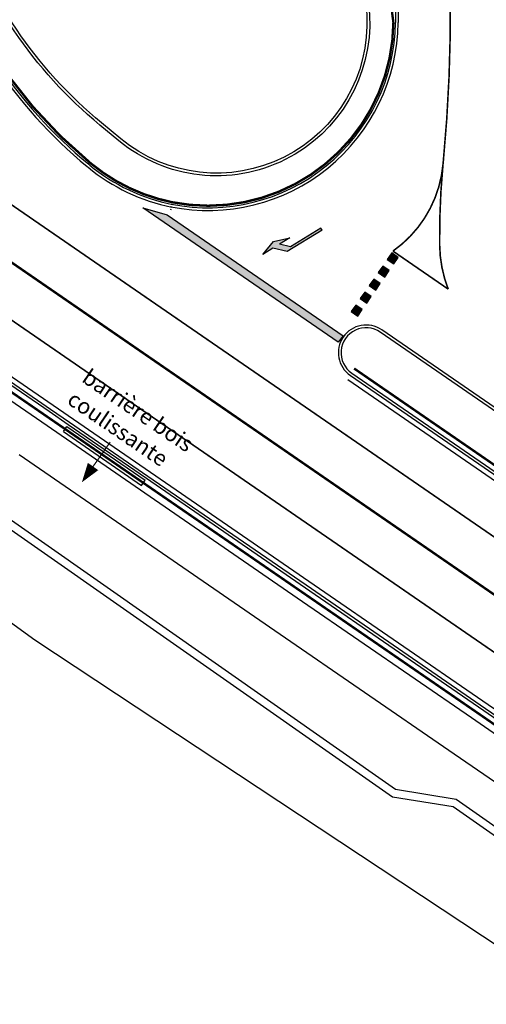
# Model space of a CAD drawing. Units: metres. Extents: x -2317 to 1050, y -572 to 2978.
# Drawn here: x -2098 to -2069, y 1609 to 1672 of the extents above; entities that cross this region are included whole.
import ezdxf

# ---------------------------------------------------------------- set-up
doc = ezdxf.new("R2010")
doc.units = ezdxf.units.M
doc.linetypes.add('CACHE2', pattern=[0.1875, 0.125, -0.0625])
doc.layers.add('ABORDS-VOIE', color=7, linetype='Continuous')
doc.styles.get("Standard").update_dxf_attribs({"font": 'arial.ttf'})

# ---------------------------------------------------------------- blocks, each defined once
blk = doc.blocks.new('barriere bois')
for points in [[(-2.751, 0.615), (-2.637, 0.998)], [(-2.637, 0.998), (3.112, -0.723)], [(-2.751, 0.615), (2.997, -1.106)], [(2.997, -1.106), (3.112, -0.723)]]:
    blk.add_lwpolyline(points)
at = {"linetype": 'CACHE2', "ltscale": 2}
blk.add_lwpolyline([(-2.694, 0.806), (3.054, -0.914)], dxfattribs=at)
at = {"lineweight": 20}
blk.add_lwpolyline([(0.266, 0.898, -0.017302), (-0.634, -1.898)], format="xyb", dxfattribs=at)
blk.add_lwpolyline([(-0.289, -0.903, 0.8, 0, 0), (-0.654, -2.071, 0, 0, 0)], format="xyseb")

msp = doc.modelspace()

# ---------------------------------------------------------------- hatches: boundary and pattern name
at = {"layer": 'ABORDS-VOIE'}
h = msp.add_hatch(color=256, dxfattribs=at)
h.dxf.hatch_style = 1
h.paths.add_polyline_path([(-2078.205, 1651.251), (-2090.526, 1659.739), (-2088.995, 1659.291), (-2077.884, 1651.637)])
for points in [[(-2082.964, 1656.79), (-2082.324, 1657.181), (-2081.431, 1656.965), (-2079.212, 1658.319), (-2079.29, 1658.447), (-2081.21, 1657.275), (-2081.897, 1657.441), (-2081.257, 1657.832), (-2082.293, 1657.61)], [(-2074.82, 1656.882), (-2075.104, 1656.471), (-2074.692, 1656.187), (-2074.408, 1656.599)], [(-2075.387, 1656.059), (-2075.671, 1655.647), (-2075.259, 1655.363), (-2074.975, 1655.775)], [(-2075.954, 1655.235), (-2076.238, 1654.824), (-2075.826, 1654.54), (-2075.543, 1654.952)], [(-2076.522, 1654.412), (-2076.805, 1654), (-2076.394, 1653.716), (-2076.11, 1654.128)], [(-2077.089, 1653.588), (-2077.373, 1653.176), (-2076.961, 1652.893), (-2076.677, 1653.305)]]:
    msp.add_hatch(color=256, dxfattribs=at).paths.add_polyline_path(points)

# ---------------------------------------------------------------- linework, layer by layer
for p, q in [((-2074.577, 1672.187), (-2074.585, 1671.443)), ((-2074.407, 1672.186), (-2074.415, 1671.441)), ((-2079.212, 1658.319), (-2081.431, 1656.965)), ((-2079.29, 1658.447), (-2081.21, 1657.275)), ((-2079.212, 1658.319), (-2079.29, 1658.447)), ((-2082.964, 1656.79), (-2082.293, 1657.61)), ((-2082.293, 1657.61), (-2081.257, 1657.832)), ((-2081.257, 1657.832), (-2081.897, 1657.441)), ((-2081.21, 1657.275), (-2081.897, 1657.441)), ((-2082.324, 1657.181), (-2082.964, 1656.79)), ((-2081.431, 1656.965), (-2082.324, 1657.181)), ((-2077.195, 1649.584), (-2038.859, 1623.175))]:
    msp.add_line(p, q, dxfattribs=at)
at = {"layer": 'ABORDS-VOIE', "flags": 128}
for points, const_width in [([(-2074.715, 1671.444), (-2075.857, 1680.163), (-2075.701, 1688.807), (-2074.671, 1694.846), (-2073.417, 1815.117), (-1546.18, 1807.154)], 0.15), ([(-1979.221, 1570.253), (-1991.104, 1578.439), (-1995.691, 1581.599), (-2004.659, 1587.777), (-2008.411, 1590.361), (-2012.162, 1592.945), (-2020.397, 1598.618), (-2028.631, 1604.292), (-2034.923, 1608.625), (-2045.102, 1615.637), (-2061.573, 1626.983), (-2067.393, 1630.992), (-2078.043, 1638.328), (-2094.513, 1649.674), (-2102.202, 1654.973), (-2104.708, 1656.793), (-2107.042, 1658.634), (-2109.362, 1660.615), (-2110.839, 1661.963), (-2113.067, 1664.133), (-2115.246, 1666.437), (-2117.268, 1668.754), (-2119.515, 1671.566), (-2121.507, 1674.303)], 0.1), ([(-1975.817, 1575.194), (-1987.701, 1583.38), (-1992.288, 1586.54), (-2001.256, 1592.718), (-2005.007, 1595.302), (-2008.758, 1597.886), (-2016.993, 1603.559), (-2025.227, 1609.233), (-2031.52, 1613.567), (-2041.699, 1620.578), (-2058.169, 1631.924), (-2063.989, 1635.933), (-2074.639, 1643.269), (-2091.11, 1654.615), (-2098.736, 1659.871), (-2101.085, 1661.577), (-2103.234, 1663.273), (-2105.391, 1665.114), (-2106.723, 1666.329), (-2108.792, 1668.345), (-2110.805, 1670.472), (-2112.662, 1672.601)], 0.1), ([(-2077.195, 1649.584), (-2038.859, 1623.175)], 0.15)]:
    msp.add_lwpolyline(points, dxfattribs=dict(at, const_width=const_width))
for points in [[(-2074.715, 1671.444), (-2075.857, 1680.163), (-2075.701, 1688.807), (-2074.671, 1694.846), (-2073.417, 1815.117), (-1546.18, 1807.154)], [(-1964.878, 1555.819), (-1981.348, 1567.165), (-1993.232, 1575.351), (-1997.819, 1578.511), (-2006.787, 1584.689), (-2010.538, 1587.273), (-2014.289, 1589.857), (-2022.525, 1595.53), (-2030.76, 1601.203), (-2037.051, 1605.537), (-2047.229, 1612.548), (-2063.7, 1623.894), (-2069.52, 1627.904), (-2080.17, 1635.24), (-2096.639, 1646.585), (-2104.306, 1651.866)], [(-1965.151, 1555.423), (-1981.621, 1566.769), (-1993.505, 1574.955), (-1998.092, 1578.115), (-2007.06, 1584.292), (-2010.811, 1586.876), (-2014.562, 1589.461), (-2022.798, 1595.134), (-2031.033, 1600.807), (-2037.323, 1605.14), (-2047.502, 1612.152), (-2063.973, 1623.499), (-2069.793, 1627.508), (-2080.443, 1634.845), (-2096.911, 1646.189), (-2104.539, 1651.444)], [(-1966.569, 1553.364), (-1983.04, 1564.71), (-1994.923, 1572.896), (-1999.51, 1576.056), (-2008.478, 1582.234), (-2012.229, 1584.818), (-2015.98, 1587.402), (-2024.216, 1593.075), (-2032.451, 1598.748), (-2038.742, 1603.082), (-2048.92, 1610.094), (-2065.391, 1621.44), (-2071.211, 1625.449), (-2081.861, 1632.786), (-2098.329, 1644.131)]]:
    msp.add_lwpolyline(points, dxfattribs=at)
at = {"layer": 'ABORDS-VOIE'}
for points in [[(-2120.528, 1730.318), (-2119.959, 1725.853, 0.023421), (-2119.716, 1724.47), (-2116.187, 1708.714, 0.069033), (-2110.122, 1692.512, -0.052522), (-2103.732, 1677.016, 0.149686), (-2094.055, 1662.353), (-2093.992, 1662.301, 0.124095), (-2088.693, 1659.784), (-2088.757, 1659.797)], [(-2120.359, 1730.339), (-2119.79, 1725.875, 0.023421), (-2119.55, 1724.507), (-2116.021, 1708.751, 0.069033), (-2109.972, 1692.592, -0.052522), (-2103.569, 1677.064, 0.149686), (-2093.947, 1662.484), (-2093.884, 1662.432, 0.124095), (-2088.66, 1659.951, 0.124095)], [(-2076.237, 1672.215), (-2076.222, 1671.912, -0.652169), (-2092.037, 1663.968), (-2093.245, 1664.965, -0.144201), (-2102.155, 1678.156), (-2102.491, 1679.213)], [(-2076.407, 1672.206), (-2076.392, 1671.904, -0.652169), (-2091.929, 1664.099), (-2093.137, 1665.096, -0.144201), (-2101.993, 1678.207), (-2102.329, 1679.265)], [(-2088.757, 1659.797, 0.469808), (-2074.415, 1671.441)], [(-2088.723, 1659.964, 0.469808), (-2074.585, 1671.443, 0.469808)]]:
    msp.add_lwpolyline(points, format="xyb", dxfattribs=at)
at = {"layer": 'ABORDS-VOIE', "const_width": 0.15, "flags": 128}
for points in [[(-2108.678, 1690.388, -0.044549), (-2103.444, 1677.101, 0.149686), (-2093.864, 1662.584), (-2093.801, 1662.532, 0.124095), (-2088.634, 1660.078)], [(-2088.666, 1660.085, 0.468945), (-2074.715, 1671.444, 0.468945)]]:
    msp.add_lwpolyline(points, format="xyb", dxfattribs=at)
at = {"layer": 'ABORDS-VOIE', "flags": 128}
for points, format in [([(-2108.678, 1690.388, -0.044549), (-2103.444, 1677.101, 0.149686), (-2093.864, 1662.584), (-2093.801, 1662.532, 0.124095), (-2088.634, 1660.078)], "xyb"), ([(-2088.666, 1660.085, 0.468945), (-2074.715, 1671.444, 0.468945)], "xyb"), ([(-1964.878, 1555.819, 0.15, 0.15, 0), (-1981.348, 1567.165, 0.15, 0.15, 0), (-1993.232, 1575.351, 0.15, 0.15, 0), (-1997.819, 1578.511, 0.15, 0.15, 0), (-2006.787, 1584.689, 0.15, 0.15, 0), (-2010.538, 1587.273, 0.15, 0.15, 0), (-2014.289, 1589.857, 0.15, 0.15, 0), (-2022.524, 1595.53, 0.15, 0.15, 0), (-2030.76, 1601.203, 0.15, 0.15, 0), (-2037.051, 1605.537, 0.15, 0.15, 0), (-2047.229, 1612.548, 0.15, 0.15, 0), (-2063.7, 1623.894, 0.15, 0.15, 0), (-2069.52, 1627.904, 0.15, 0.15, 0), (-2080.17, 1635.24, 0.15, 0.15, 0), (-2096.639, 1646.585, 0.15, 0.15, 0), (-2104.305, 1651.866, 0.15, 0.15, 0)], "xyseb")]:
    msp.add_lwpolyline(points, format=format, dxfattribs=at)
at = {"layer": 'ABORDS-VOIE', "ltscale": 0.1, "flags": 128}
msp.add_lwpolyline([(-1938.92, 1527.118), (-1981.604, 1555.858), (-2030.29, 1588.761), (-2049.843, 1600.972), (-2097.357, 1632.423), (-2118.653, 1647.882), (-2152.412, 1674.519)], dxfattribs=at)
at = {"layer": 'ABORDS-VOIE', "const_width": 0.1}
for points in [[(-2071.137, 1674.452), (-2071.126, 1670.725, -0.020143), (-2071.563, 1662.683), (-2071.584, 1662.465)], [(-2074.742, 1657.001, 0.219525), (-2071.584, 1662.465)], [(-2071.254, 1654.598, -0.090052), (-2071.795, 1657.401, -0.026475), (-2071.584, 1662.465, 472471352915.870789)], [(-2071.254, 1654.598, -0.090052), (-2071.795, 1657.401, -0.026475), (-2071.584, 1662.465, 472471352915.870789)]]:
    msp.add_lwpolyline(points, format="xyb", dxfattribs=at)
at = {"layer": 'ABORDS-VOIE'}
for points, const_width in [([(-1977.519, 1572.724), (-1989.402, 1580.91), (-1993.989, 1584.07), (-2002.958, 1590.248), (-2006.709, 1592.832), (-2010.46, 1595.416), (-2018.695, 1601.089), (-2026.929, 1606.762), (-2033.221, 1611.096), (-2043.4, 1618.107), (-2059.871, 1629.453), (-2065.691, 1633.463), (-2076.341, 1640.799), (-2092.811, 1652.145), (-2100.469, 1657.422), (-2102.896, 1659.185), (-2105.138, 1660.953), (-2107.376, 1662.865), (-2108.781, 1664.146), (-2110.929, 1666.239), (-2113.025, 1668.454), (-2114.965, 1670.677), (-2117.129, 1673.386)], 0.15), ([(-2071.254, 1654.598), (-2074.742, 1657.001)], 0.1)]:
    msp.add_lwpolyline(points, dxfattribs=dict(at, const_width=const_width))
at = {"layer": 'ABORDS-VOIE', "ltscale": 0.25, "flags": 128}
msp.add_lwpolyline([(-1977.519, 1572.724), (-1989.402, 1580.91), (-1993.989, 1584.07), (-2002.958, 1590.248), (-2006.709, 1592.832), (-2010.46, 1595.416), (-2018.695, 1601.089), (-2026.929, 1606.762), (-2033.221, 1611.096), (-2043.4, 1618.107), (-2059.871, 1629.453), (-2065.691, 1633.463), (-2076.341, 1640.799), (-2092.811, 1652.145), (-2100.469, 1657.422), (-2102.896, 1659.185), (-2105.138, 1660.953), (-2107.376, 1662.865), (-2108.781, 1664.146), (-2110.929, 1666.239), (-2113.025, 1668.454), (-2114.965, 1670.677), (-2117.129, 1673.386)], dxfattribs=at)
at = {"layer": 'ABORDS-VOIE', "ltscale": 2, "flags": 128}
for points in [[(-1937.647, 1530.358), (-1997.872, 1572.552), (-2000.892, 1573.42), (-2070.746, 1622.359), (-2074.585, 1622.974), (-2100.895, 1641.404), (-2109.17, 1647.019), (-2111.62, 1648.75), (-2114.782, 1651.2), (-2117.828, 1653.792), (-2121.204, 1656.978), (-2123.291, 1659.132), (-2124.647, 1660.603), (-2127.237, 1663.651), (-2129.384, 1666.398), (-2131.3, 1669.066), (-2133.255, 1672.226)], [(-1937.929, 1529.946), (-1998.091, 1572.094), (-2001.111, 1572.963), (-2070.939, 1621.883), (-2074.778, 1622.499), (-2101.179, 1640.993), (-2109.456, 1646.608), (-2111.917, 1648.348), (-2115.097, 1650.811), (-2118.162, 1653.42), (-2121.556, 1656.623), (-2123.657, 1658.791), (-2125.021, 1660.271), (-2127.625, 1663.336), (-2129.785, 1666.099), (-2131.716, 1668.788), (-2133.685, 1671.97)]]:
    msp.add_lwpolyline(points, dxfattribs=at)
at = {"layer": 'ABORDS-VOIE'}
for points in [[(-2095.154, 1646.169), (-2096.356, 1646.997), (-2104.016, 1652.274), (-2106.659, 1654.197), (-2109.096, 1656.114), (-2111.535, 1658.181), (-2113.069, 1659.563), (-2115.418, 1661.815), (-2117.717, 1664.194), (-2119.855, 1666.579), (-2122.179, 1669.39), (-2124.387, 1672.302)], [(-2095.25, 1646.029), (-2096.452, 1646.857), (-2104.115, 1652.135), (-2106.761, 1654.062), (-2109.204, 1655.983), (-2111.647, 1658.053), (-2113.185, 1659.439), (-2115.538, 1661.694), (-2117.842, 1664.078), (-2119.984, 1666.468), (-2122.312, 1669.284), (-2124.524, 1672.202)], [(-2088.726, 1659.618), (-2088.79, 1659.63)], [(-1981.161, 1567.437), (-1993.044, 1575.623), (-1997.631, 1578.783), (-2006.6, 1584.961), (-2010.351, 1587.545), (-2014.102, 1590.129), (-2022.337, 1595.802), (-2030.572, 1601.475), (-2036.863, 1605.808), (-2047.042, 1612.82), (-2063.513, 1624.166), (-2069.333, 1628.175), (-2079.983, 1635.512), (-2090.306, 1642.623)], [(-1981.065, 1567.577), (-1992.948, 1575.763), (-1997.535, 1578.923), (-2006.503, 1585.101), (-2010.254, 1587.685), (-2014.005, 1590.269), (-2022.241, 1595.942), (-2030.476, 1601.615), (-2036.767, 1605.948), (-2046.946, 1612.96), (-2063.416, 1624.306), (-2069.237, 1628.315), (-2079.887, 1635.652), (-2090.209, 1642.763)]]:
    msp.add_lwpolyline(points, dxfattribs=at)
at = {"layer": 'ABORDS-VOIE', "ltscale": 0.05}
for points in [[(-1980.894, 1567.824), (-1992.778, 1576.01), (-1997.365, 1579.17), (-2006.333, 1585.348), (-2010.084, 1587.932), (-2013.835, 1590.516), (-2022.071, 1596.189), (-2030.306, 1601.862), (-2036.597, 1606.195), (-2046.776, 1613.207), (-2063.246, 1624.553), (-2069.066, 1628.562), (-2079.716, 1635.899), (-2096.186, 1647.244), (-2103.843, 1652.519), (-2106.478, 1654.437), (-2108.906, 1656.347), (-2111.338, 1658.407), (-2112.865, 1659.783), (-2115.206, 1662.027), (-2117.498, 1664.398), (-2119.627, 1666.774), (-2121.944, 1669.576), (-2124.144, 1672.478)], [(-2077.601, 1648.892), (-2039.112, 1622.378)]]:
    msp.add_lwpolyline(points, dxfattribs=at)
at = {"layer": 'ABORDS-VOIE', "flags": 128}
msp.add_lwpolyline([(-2078.205, 1651.251), (-2090.526, 1659.739), (-2088.995, 1659.291), (-2077.884, 1651.637)], close=True, dxfattribs=at)
at = {"layer": 'ABORDS-VOIE'}
for points in [[(-2074.82, 1656.882), (-2075.104, 1656.471), (-2074.692, 1656.187), (-2074.408, 1656.599)], [(-2075.387, 1656.059), (-2075.671, 1655.647), (-2075.259, 1655.363), (-2074.975, 1655.775)], [(-2075.954, 1655.235), (-2076.238, 1654.824), (-2075.826, 1654.54), (-2075.543, 1654.952)], [(-2076.522, 1654.412), (-2076.805, 1654), (-2076.394, 1653.716), (-2076.11, 1654.128)], [(-2077.089, 1653.588), (-2077.373, 1653.176), (-2076.961, 1652.893), (-2076.677, 1653.305)]]:
    msp.add_lwpolyline(points, close=True, dxfattribs=at)
for points in [[(-2077.431, 1649.139), (-2038.942, 1622.625, 1.000001), (-2036.956, 1625.507), (-2075.446, 1652.021, 1)], [(-2077.335, 1649.279), (-2038.845, 1622.765, 1), (-2037.053, 1625.367), (-2075.542, 1651.881, 1)]]:
    msp.add_lwpolyline(points, format="xyb", close=True, dxfattribs=at)
at = {"layer": 'ABORDS-VOIE', "ltscale": 5}
for points in [[(-2090.209, 1642.763), (-2095.154, 1646.169)], [(-2090.306, 1642.623), (-2095.25, 1646.029)]]:
    msp.add_lwpolyline(points, dxfattribs=at)

# ---------------------------------------------------------------- block references
at = {"layer": 'ABORDS-VOIE', "rotation": 342.1027506658095}
msp.add_blockref('barriere bois', (-2093.121, 1644.162), dxfattribs=at)

# ---------------------------------------------------------------- texts
at = {"layer": 'ABORDS-VOIE', "insert": (-2093.892, 1649.618), "char_height": 1, "attachment_point": 1, "rotation": 325.78372}
msp.add_mtext_dynamic_manual_height_columns('barrière bois coulissante', width=8.18841, gutter_width=1, heights=[0], dxfattribs=at)

doc.saveas('drawing.dxf')
